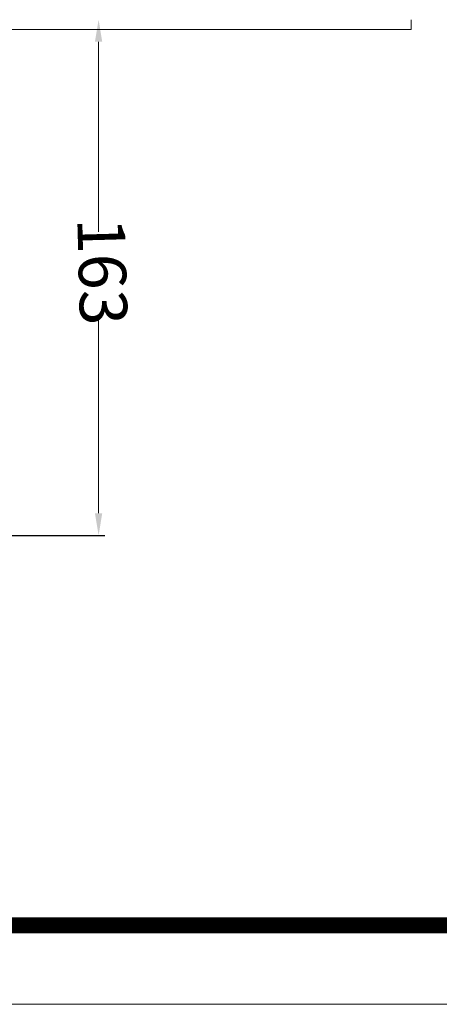
# Model space of a CAD drawing. Units: millimetres. Extents: x 2673 to 4786, y 0 to 1485.
# Drawn here: x 3225 to 3358, y 0 to 312 of the extents above; entities that cross this region are included whole.
import ezdxf

# ---------------------------------------------------------------- set-up
doc = ezdxf.new("R2010")
doc.units = ezdxf.units.MM
doc.layers.add('1', color=7, linetype='Continuous')
for name, color, linetype, lineweight in [('вспомогательный', 140, 'Continuous', 20), ('Основной', 7, 'Continuous', 30), ('Размеры', 10, 'Continuous', 13), ('Рамка', 7, 'Continuous', 50)]:
    doc.layers.add(name, color=color, linetype=linetype, lineweight=lineweight)
doc.styles.add('ГОСТ 2.304', font='isocpeui.ttf')

# ---------------------------------------------------------------- blocks, each defined once
blk = doc.blocks.new('3100ТН')
at = {"layer": '1', "color": 1, "lineweight": 18}
blk.add_line((151.14, -87.41), (151.14, -147.59), dxfattribs=at)
at = {"layer": '1', "color": 1}
for points in [[(149.97, -87.41), (152.3, -87.41), (151.14, -80.41)], [(149.97, -236.58), (152.3, -236.58), (151.14, -243.58)]]:
    blk.add_solid(points, dxfattribs=at)
at = {"layer": 'вспомогательный', "linetype": 'Continuous'}
for p, q in [((250, -83.47), (250, -80.41)), ((-250, -83.47), (250, -83.47))]:
    blk.add_line(p, q, dxfattribs=at)

msp = doc.modelspace()

# ---------------------------------------------------------------- linework, layer by layer
at = {"layer": '1', "color": 1, "lineweight": 18}
msp.add_line((3249.778, 155.397), (3249.778, 216.771), dxfattribs=at)
at = {"layer": '1', "color": 1}
msp.add_line((3152.702, 148.397), (3251.778, 148.397), dxfattribs=at)
at = {"layer": 'Рамка', "lineweight": 0}
msp.add_lwpolyline([(2672.932, 1485), (4772.932, 1485), (4772.932, 0), (2672.932, 0)], close=True, dxfattribs=at)
at = {"layer": 'Рамка', "ltscale": 3, "const_width": 5}
msp.add_lwpolyline([(2772.932, 25), (4747.932, 25), (4747.932, 1460), (2772.932, 1460)], close=True, dxfattribs=at)

# ---------------------------------------------------------------- block references
at = {"layer": 'Основной'}
msp.add_blockref('3100ТН', (3098.64, 391.981), dxfattribs=at)

# ---------------------------------------------------------------- texts
at = {"layer": 'Размеры', "insert": (3251, 231.868), "char_height": 15, "attachment_point": 5, "rotation": 271.59482, "style": 'ГОСТ 2.304'}
msp.add_mtext('\\A1;163', dxfattribs=at)

doc.saveas('drawing.dxf')
